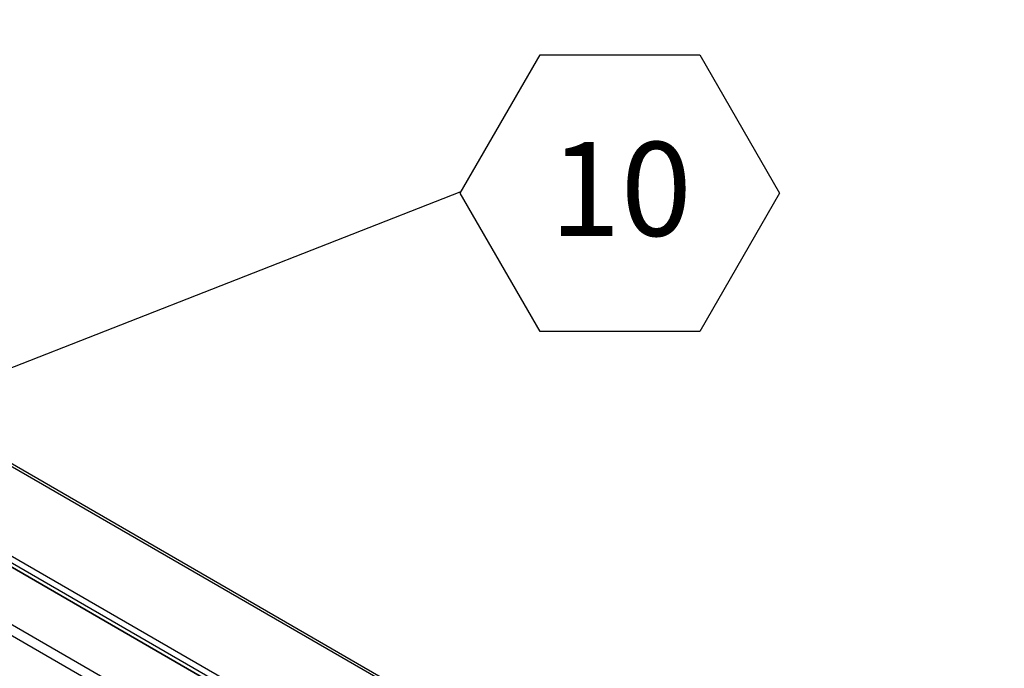
# Model space of a CAD drawing. Units: inches. Extents: x 0.1 to 10.8, y 0.2 to 8.4.
# Drawn here: x 8.3 to 9.2, y 6.2 to 6.8 of the extents above; entities that cross this region are included whole.
import ezdxf

# ---------------------------------------------------------------- set-up
doc = ezdxf.new("R2010")
doc.units = ezdxf.units.IN
doc.header["$MEASUREMENT"] = 0
doc.layers.add('FORMAT', color=7, linetype='Continuous')
doc.styles.add('SLDTEXTSTYLE0', font='TXT', dxfattribs={"width": 0.605})
doc.dimstyles.new('SLDDIMSTYLE5', dxfattribs={"dimtxt": 0.18, "dimasz": 0.080892, "dimexe": 0, "dimexo": 0.0625, "dimgap": 0, "dimtad": 0, "dimtih": 1, "dimtoh": 1, "dimdec": 0, "dimrnd": 1e-09, "dimzin": 0, "dimdsep": 46, "dimtxsty": 'Standard', "dimsah": 1, "dimcen": 0.09, "dimadec": 0, "dimazin": 0, "dimtfac": 0.080892, "dimtdec": 0, "dimtofl": 0, "dimtmove": 0, "dimatfit": 3, "dimfxl": 0, "dimfrac": 2, "dimtolj": 1, "dimtzin": 0, "dimarcsym": 0})

# ---------------------------------------------------------------- blocks, each defined once
blk = doc.blocks.new('SW_NOTE_0_14')
at = {"layer": 'FORMAT', "color": 0}
for p, q in [((0, -0.00118), (0.07087, 0.12157)), ((0.07087, 0.12157), (0.21261, 0.12157)), ((0.21261, 0.12157), (0.28348, -0.00118)), ((0.07087, -0.12394), (0, -0.00118)), ((0.28348, -0.00118), (0.21261, -0.12394)), ((0.21261, -0.12394), (0.07087, -0.12394))]:
    blk.add_line(p, q, dxfattribs=at)
at = {"layer": 'FORMAT', "color": 0, "insert": (0.14251, 0.0442), "char_height": 0.083333, "attachment_point": 2, "style": 'SLDTEXTSTYLE0'}
blk.add_mtext('10', dxfattribs=at)

msp = doc.modelspace()

# ---------------------------------------------------------------- linework, layer by layer
at = {"color": 7, "linetype": 'Continuous', "lineweight": 25}
for p, q in [((9.67762366, 5.64338641), (7.53517887, 6.88019346)), ((9.67918845, 5.64488883), (7.53961749, 6.88003686)), ((7.48110087, 6.83210849), (9.61668887, 5.59925978)), ((7.47988408, 6.82680949), (9.61547208, 5.59396078)), ((7.5368821, 6.79002847), (9.59392001, 5.60252576)), ((9.15128678, 5.85800764), (8.03705791, 6.50123828)), ((9.03520089, 5.87389879), (8.07899967, 6.42590201)), ((9.0317949, 5.86610147), (8.07559368, 6.41810468))]:
    msp.add_line(p, q, dxfattribs=at)

# ---------------------------------------------------------------- block references
at = {"layer": 'FORMAT'}
msp.add_blockref('SW_NOTE_0_14', (8.72380465, 6.66799669), dxfattribs=at)

# ---------------------------------------------------------------- leaders
msp.add_leader([(8.05597681, 6.40645584), (8.72380465, 6.66799669)], dimstyle='SLDDIMSTYLE5', dxfattribs=at)

doc.saveas('drawing.dxf')
